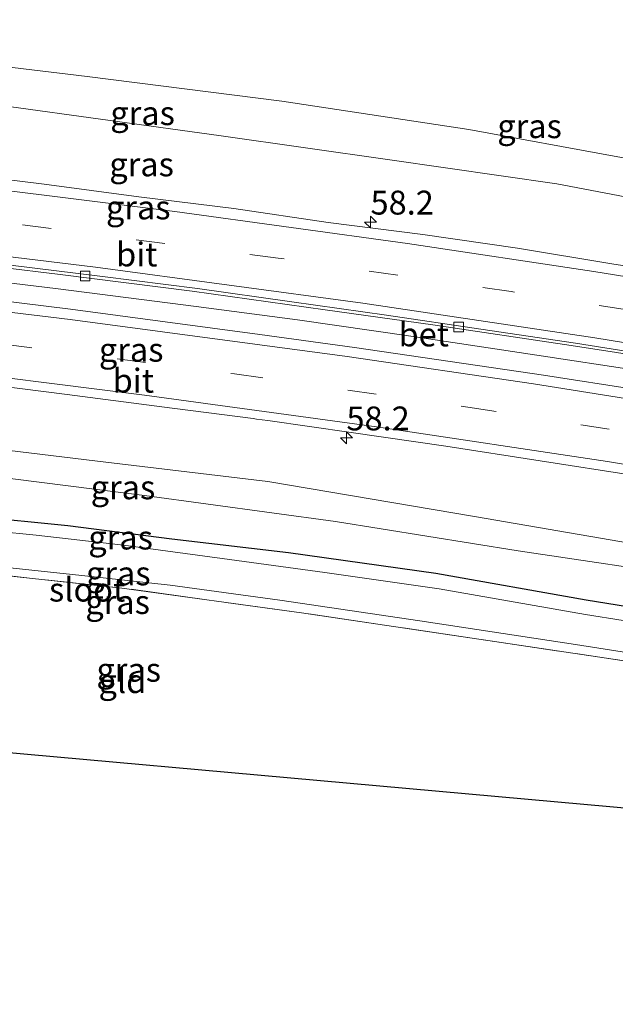
# Model space of a CAD drawing. Units: metres. Extents: x 180000 to 190000, y 574998 to 576240.
# Drawn here: x 189834 to 189896, y 575785 to 575888 of the extents above; entities that cross this region are included whole.
import ezdxf
from ezdxf.enums import TextEntityAlignment as Align

# ---------------------------------------------------------------- set-up
doc = ezdxf.new("R2010")
doc.units = ezdxf.units.M
doc.linetypes.add('IE-TERREINAFSCHEIDING', pattern=[10, 8, -2])
doc.linetypes.add('VW-3-9_STREEP', pattern=[12, 3, -9])
doc.layers.get('0').update_dxf_attribs({"lineweight": 25})
for name, color, linetype, lineweight in [('B-ME-AM-KILOMETR-S-B1', 7, 'Continuous', 18), ('B-ME-BV-GELEIDECONSTRUCTIE-GELEIDERAIL-L-B1', 213, 'BV-GELEIDERAIL', 18), ('B-ME-GW-INSTEEKWATERGANG-L-B1', 10, 'Continuous', 25), ('B-ME-GW-KRUINLIJN-L-B1', 93, 'Continuous', 18), ('B-ME-GW-TEENLIJN-L-B1', 93, 'Continuous', 18), ('B-ME-IE-GRASLAND-GV-B6', 93, 'Continuous', 18), ('B-ME-IE-GRONDWERKLIJN-GROND_INGERICHT-GV-B6', 253, 'Continuous', 18), ('B-ME-IE-TERREINAFSCHEIDING-RASTERHEKWERK-L-B1', 8, 'IE-TERREINAFSCHEIDING', 18), ('B-ME-KG-KADASTRAAL-OPNAMEDTMGRENS-L-B1', 10, 'Continuous', 25), ('B-ME-OG-WATER-GV-B6', 153, 'Continuous', 18), ('B-ME-VH-VERH_SOORT-BETON-OVERIG-GV-B6', 8, 'IE-TERREINAFSCHEIDING-NATUURLIJK-HOUTWAL', 18), ('B-ME-VH-VERH_SOORT-BITUMEN-GV-B6', 8, 'IE-TERREINAFSCHEIDING-NATUURLIJK-HOUTWAL', 18), ('B-ME-VV-KOLK-S-B1', 8, 'Continuous', 18), ('B-ME-VW-MARKERING-39STREEP-015-L-B1', 255, 'VW-3-9_STREEP', 18), ('B-ME-VW-MARKERING-STREEP-015-L-B1', 7, 'Continuous', 18)]:
    doc.layers.add(name, color=color, linetype=linetype, lineweight=lineweight)
doc.styles.add('NLCS-ISO', font='NLCS-ISO.TTF')
doc.linetypes.add('BV-GELEIDERAIL', pattern='A,10,-3,[108,NLCS.SHX,S=1,R=0,X=0,Y=0],-3', length=16)
doc.linetypes.add('IE-TERREINAFSCHEIDING-NATUURLIJK-HOUTWAL', pattern='A,7,-1.5,[67,NLCS.SHX,S=0.75,R=45,X=0,Y=0],-1.5,7,-1.5,[70,NLCS.SHX,S=0.75,R=0,X=0,Y=0],-1.5', length=20)

# ---------------------------------------------------------------- blocks, each defined once
blk = doc.blocks.new('hecto')
for p, q in [((0, 0.625), (-0.625, 0)), ((0, -0.625), (0, 0.625)), ((-0.625, 0), (0.625, 0)), ((0.625, 0), (0, -0.625))]:
    blk.add_line(p, q)
blk = doc.blocks.new('kolk')
blk.add_lwpolyline([(-0.5, -0.5), (0.5, -0.5), (0.5, 0.5), (-0.5, 0.5)], close=True)

msp = doc.modelspace()

# ---------------------------------------------------------------- linework, layer by layer
at = {"layer": 'B-ME-BV-GELEIDECONSTRUCTIE-GELEIDERAIL-L-B1'}
msp.add_polyline3d([(190000, 575832.4558, 1.7163), (189995.368, 575833.436, 1.703), (189986.224, 575835.291, 1.712), (189975.81, 575837.396, 1.707), (189964.029, 575839.725, 1.712), (189954.884, 575841.466, 1.682), (189943.078, 575843.575, 1.682), (189931.248, 575845.725, 1.66), (189920.702, 575847.527, 1.669), (189910.188, 575849.288, 1.664), (189898.396, 575851.174, 1.66), (189887.814, 575852.786, 1.656), (189874.623, 575854.775, 1.677), (189862.751, 575856.493, 1.617), (189852.168, 575857.864, 1.625), (189837.714, 575859.724, 1.677), (189824.44, 575861.327, 1.69)], dxfattribs=at)
msp.add_polyline3d([(190000, 575832.4558, 1.7163), (189995.368, 575833.436, 1.703), (189986.224, 575835.291, 1.712), (189975.81, 575837.396, 1.707), (189964.029, 575839.725, 1.712), (189954.884, 575841.466, 1.682), (189943.078, 575843.575, 1.682), (189931.248, 575845.725, 1.66), (189920.702, 575847.527, 1.669), (189910.188, 575849.288, 1.664), (189898.396, 575851.174, 1.66), (189887.814, 575852.786, 1.656), (189874.623, 575854.775, 1.677), (189862.751, 575856.493, 1.617), (189852.168, 575857.864, 1.625), (189837.714, 575859.724, 1.677), (189824.44, 575861.327, 1.69)], dxfattribs=at)
at = {"layer": 'B-ME-GW-INSTEEKWATERGANG-L-B1'}
msp.add_polyline3d([(190000, 575807.6434, -0.5436), (189989.765, 575809.678, -0.659), (189971.536, 575813.156, -0.694), (189958.471, 575815.694, -0.685), (189945.37, 575818.263, -0.642), (189933.055, 575820.463, -0.504), (189919.667, 575822.892, -0.629), (189906.379, 575824.979, -0.767), (189893.003, 575827.139, -0.776), (189877.236, 575829.922, -0.733), (189861.809, 575832.087, -0.819), (189849.603, 575833.511, -0.897), (189838.71, 575834.927, -0.879), (189828.859, 575835.913, -0.806)], dxfattribs=at)
msp.add_polyline3d([(190000, 575807.6434, -0.5436), (189989.765, 575809.678, -0.659), (189971.536, 575813.156, -0.694), (189958.471, 575815.694, -0.685), (189945.37, 575818.263, -0.642), (189933.055, 575820.463, -0.504), (189919.667, 575822.892, -0.629), (189906.379, 575824.979, -0.767), (189893.003, 575827.139, -0.776), (189877.236, 575829.922, -0.733), (189861.809, 575832.087, -0.819), (189849.603, 575833.511, -0.897), (189838.71, 575834.927, -0.879), (189828.859, 575835.913, -0.806)], dxfattribs=at)
at = {"layer": 'B-ME-GW-KRUINLIJN-L-B1'}
for points in [[(189831.479, 575878.938, 0.737), (189854.782, 575875.721, 0.797), (189872.43, 575873.223, 0.802), (189889.914, 575870.711, 0.793), (189903.667, 575868.11, 0.836), (189919.429, 575865.064, 0.871), (189931.113, 575862.879, 0.892), (189939.809, 575861.906, 0.823), (189946.069, 575861.269, 0.853), (189951.361, 575860.764, 0.849), (189957.362, 575860.076, 0.849), (189964.326, 575858.803, 0.897), (189974.462, 575856.949, 0.901), (189985.772, 575854.762, 0.935), (189992.78, 575852.949, 0.991), (190000, 575850.9184, 0.991)], [(189831.479, 575878.938, 0.737), (189854.782, 575875.721, 0.797), (189872.43, 575873.223, 0.802), (189889.914, 575870.711, 0.793), (189903.667, 575868.11, 0.836), (189919.429, 575865.064, 0.871), (189931.113, 575862.879, 0.892), (189939.809, 575861.906, 0.823), (189946.069, 575861.269, 0.853), (189951.361, 575860.764, 0.849), (189957.362, 575860.076, 0.849), (189964.326, 575858.803, 0.897), (189974.462, 575856.949, 0.901), (189985.772, 575854.762, 0.935), (189992.78, 575852.949, 0.991), (190000, 575850.9184, 0.991)], [(190000, 575814.0609, 0.5086), (189982.824, 575817.623, 0.426), (189960.391, 575822.235, 0.482), (189940.013, 575825.667, 0.349), (189918.927, 575829.396, 0.457), (189897.754, 575833.059, 0.396), (189881.284, 575835.908, 0.366), (189859.642, 575839.577, 0.301), (189841.804, 575841.704, 0.323), (189821.927, 575844.101, 0.271), (189805.558, 575845.883, 0.319), (189793.911, 575847.262, 0.362), (189781.461, 575848.271, 0.301), (189763.113, 575850.091, 0.31), (189749.921, 575851.279, 0.362), (189734.743, 575852.851, 0.306), (189720.359, 575854.227, 0.336), (189702.787, 575855.744, 0.293), (189688.973, 575856.836, 0.249)], [(190000, 575814.0609, 0.5086), (189982.824, 575817.623, 0.426), (189960.391, 575822.235, 0.482), (189940.013, 575825.667, 0.349), (189918.927, 575829.396, 0.457), (189897.754, 575833.059, 0.396), (189881.284, 575835.908, 0.366), (189859.642, 575839.577, 0.301), (189841.804, 575841.704, 0.323), (189821.927, 575844.101, 0.271), (189805.558, 575845.883, 0.319), (189793.911, 575847.262, 0.362), (189781.461, 575848.271, 0.301), (189763.113, 575850.091, 0.31), (189749.921, 575851.279, 0.362), (189734.743, 575852.851, 0.306), (189720.359, 575854.227, 0.336), (189702.787, 575855.744, 0.293), (189688.973, 575856.836, 0.249)]]:
    msp.add_polyline3d(points, dxfattribs=at)
at = {"layer": 'B-ME-GW-TEENLIJN-L-B1'}
for points in [[(189896.308, 575873.529, -0.245), (189880.713, 575876.396, -0.25), (189861.122, 575879.373, -0.254), (189840.729, 575881.957, -0.254), (189815.513, 575884.977, -0.25), (189795.801, 575887.058, -0.31), (189785.199, 575887.674, -0.345), (189774.127, 575887.892, -0.427)], [(190000, 575810.5573, -0.428), (189996.995, 575811.186, -0.409), (189977.339, 575815.397, -0.526), (189959.494, 575818.961, -0.595), (189941.687, 575822.3, -0.418), (189922.92, 575826.079, -0.405), (189905.091, 575829.432, -0.353), (189885.886, 575832.303, -0.427), (189866.74, 575835.37, -0.612), (189846.741, 575838.088, -0.69), (189827.692, 575840.489, -0.767), (189809.303, 575842.129, -0.724), (189793.468, 575843.394, -0.767), (189780.875, 575844.56, -0.772), (189767.596, 575845.984, -0.746), (189749.442, 575847.236, -0.901), (189729.33, 575849.215, -0.849), (189709.286, 575850.821, -0.75), (189694.361, 575851.991, -0.72), (189688.475, 575852.258, -0.556)], [(190000, 575810.5573, -0.428), (189996.995, 575811.186, -0.409), (189977.339, 575815.397, -0.526), (189959.494, 575818.961, -0.595), (189941.687, 575822.3, -0.418), (189922.92, 575826.079, -0.405), (189905.091, 575829.432, -0.353), (189885.886, 575832.303, -0.427), (189866.74, 575835.37, -0.612), (189846.741, 575838.088, -0.69), (189827.692, 575840.489, -0.767), (189809.303, 575842.129, -0.724), (189793.468, 575843.394, -0.767), (189780.875, 575844.56, -0.772), (189767.596, 575845.984, -0.746), (189749.442, 575847.236, -0.901), (189729.33, 575849.215, -0.849), (189709.286, 575850.821, -0.75), (189694.361, 575851.991, -0.72), (189688.475, 575852.258, -0.556)]]:
    msp.add_polyline3d(points, dxfattribs=at)
at = {"layer": 'B-ME-IE-GRASLAND-GV-B6'}
for points in [[(189815.513, 575884.977, -0.25), (189840.729, 575881.957, -0.254), (189861.122, 575879.373, -0.254), (189880.713, 575876.396, -0.25), (189896.308, 575873.529, -0.245), (189934.4489, 575867.0685, -0.2178), (189957.7915, 575862.7601, 0.1166), (189981.5216, 575859.8372, -0.2895), (189987.4273, 575858.4158, 0.0486), (190000, 575855.9391, -0.1504)], [(190000, 575858.0364, -0.22), (190000, 575855.9391, -0.1504), (189987.4273, 575858.4158, 0.0486), (189981.5216, 575859.8372, -0.2895), (189957.7915, 575862.7601, 0.1166), (189934.4489, 575867.0685, -0.2178), (189896.308, 575873.529, -0.245), (189880.713, 575876.396, -0.25), (189861.122, 575879.373, -0.254), (189840.729, 575881.957, -0.254), (189815.513, 575884.977, -0.25)], [(189815.513, 575884.977, -0.25), (189840.729, 575881.957, -0.254), (189861.122, 575879.373, -0.254), (189880.713, 575876.396, -0.25), (189896.308, 575873.529, -0.245), (189934.4489, 575867.0685, -0.2178), (189957.7915, 575862.7601, 0.1166), (189981.5216, 575859.8372, -0.2895), (189987.4273, 575858.4158, 0.0486), (190000, 575855.9391, -0.1504)], [(190000, 575858.0364, -0.22), (190000, 575855.9391, -0.1504), (189987.4273, 575858.4158, 0.0486), (189981.5216, 575859.8372, -0.2895), (189957.7915, 575862.7601, 0.1166), (189934.4489, 575867.0685, -0.2178), (189896.308, 575873.529, -0.245), (189880.713, 575876.396, -0.25), (189861.122, 575879.373, -0.254), (189840.729, 575881.957, -0.254), (189815.513, 575884.977, -0.25)], [(190000, 575855.9391, -0.1504), (190000, 575850.9184, 0.991), (189992.78, 575852.949, 0.991), (189985.772, 575854.762, 0.935), (189974.462, 575856.949, 0.901), (189964.326, 575858.803, 0.897), (189957.362, 575860.076, 0.849), (189951.361, 575860.764, 0.849), (189946.069, 575861.269, 0.853), (189939.809, 575861.906, 0.823), (189931.113, 575862.879, 0.892), (189919.429, 575865.064, 0.871), (189903.667, 575868.11, 0.836), (189889.914, 575870.711, 0.793), (189872.43, 575873.223, 0.802), (189854.782, 575875.721, 0.797), (189831.479, 575878.938, 0.737)], [(189831.479, 575878.938, 0.737), (189854.782, 575875.721, 0.797), (189872.43, 575873.223, 0.802), (189889.914, 575870.711, 0.793), (189903.667, 575868.11, 0.836), (189919.429, 575865.064, 0.871), (189931.113, 575862.879, 0.892), (189939.809, 575861.906, 0.823), (189946.069, 575861.269, 0.853), (189951.361, 575860.764, 0.849), (189957.362, 575860.076, 0.849), (189964.326, 575858.803, 0.897), (189974.462, 575856.949, 0.901), (189985.772, 575854.762, 0.935), (189992.78, 575852.949, 0.991), (190000, 575850.9184, 0.991)], [(190000, 575855.9391, -0.1504), (190000, 575850.9184, 0.991), (189992.78, 575852.949, 0.991), (189985.772, 575854.762, 0.935), (189974.462, 575856.949, 0.901), (189964.326, 575858.803, 0.897), (189957.362, 575860.076, 0.849), (189951.361, 575860.764, 0.849), (189946.069, 575861.269, 0.853), (189939.809, 575861.906, 0.823), (189931.113, 575862.879, 0.892), (189919.429, 575865.064, 0.871), (189903.667, 575868.11, 0.836), (189889.914, 575870.711, 0.793), (189872.43, 575873.223, 0.802), (189854.782, 575875.721, 0.797), (189831.479, 575878.938, 0.737)], [(189831.479, 575878.938, 0.737), (189854.782, 575875.721, 0.797), (189872.43, 575873.223, 0.802), (189889.914, 575870.711, 0.793), (189903.667, 575868.11, 0.836), (189919.429, 575865.064, 0.871), (189931.113, 575862.879, 0.892), (189939.809, 575861.906, 0.823), (189946.069, 575861.269, 0.853), (189951.361, 575860.764, 0.849), (189957.362, 575860.076, 0.849), (189964.326, 575858.803, 0.897), (189974.462, 575856.949, 0.901), (189985.772, 575854.762, 0.935), (189992.78, 575852.949, 0.991), (190000, 575850.9184, 0.991)], [(190000, 575850.9184, 0.991), (190000, 575843.7099, 1.197), (189980.451, 575851.161, 1.039), (189952.472, 575856.588, 1.043), (189933.5915, 575856.1009, 1.2368), (189925.2754, 575857.5043, 1.2188), (189915.4234, 575859.2191, 1.2195), (189905.5486, 575860.8015, 1.2376), (189895.6674, 575862.3382, 1.2245), (189885.8012, 575863.9823, 1.2043), (189875.9042, 575865.4119, 1.2158), (189865.9825, 575866.668, 1.1683), (189856.0891, 575868.1355, 1.189), (189846.1636, 575869.3563, 1.159), (189836.2499, 575870.6669, 1.1576), (189826.3259, 575871.9015, 1.1384)], [(190000, 575850.9184, 0.991), (190000, 575843.7099, 1.197), (189980.451, 575851.161, 1.039), (189952.472, 575856.588, 1.043), (189933.5915, 575856.1009, 1.2368), (189925.2754, 575857.5043, 1.2188), (189915.4234, 575859.2191, 1.2195), (189905.5486, 575860.8015, 1.2376), (189895.6674, 575862.3382, 1.2245), (189885.8012, 575863.9823, 1.2043), (189875.9042, 575865.4119, 1.2158), (189865.9825, 575866.668, 1.1683), (189856.0891, 575868.1355, 1.189), (189846.1636, 575869.3563, 1.159), (189836.2499, 575870.6669, 1.1576), (189826.3259, 575871.9015, 1.1384)], [(189825.247, 575862.761, 0.902), (189837.902, 575861.221, 0.906), (189851.727, 575859.493, 0.893), (189865.654, 575857.537, 0.906), (189876.92, 575855.958, 0.898), (189891.427, 575853.784, 0.91), (189905.649, 575851.59, 0.928), (189919.462, 575849.31, 0.928), (189933.658, 575846.838, 0.954), (189946.187, 575844.579, 0.988), (189957.999, 575842.406, 0.962), (189966.288, 575840.835, 0.962), (189975.614, 575838.978, 0.971), (189984.717, 575837.166, 0.954), (189994.032, 575835.313, 0.967), (190000, 575834.0323, 0.9613)], [(189825.247, 575862.761, 0.902), (189837.902, 575861.221, 0.906), (189851.727, 575859.493, 0.893), (189865.654, 575857.537, 0.906), (189876.92, 575855.958, 0.898), (189891.427, 575853.784, 0.91), (189905.649, 575851.59, 0.928), (189919.462, 575849.31, 0.928), (189933.658, 575846.838, 0.954), (189946.187, 575844.579, 0.988), (189957.999, 575842.406, 0.962), (189966.288, 575840.835, 0.962), (189975.614, 575838.978, 0.971), (189984.717, 575837.166, 0.954), (189994.032, 575835.313, 0.967), (190000, 575834.0323, 0.9613)], [(190000, 575834.0323, 0.9613), (190000, 575830.437, 1.1321), (189996.7661, 575831.1307, 1.1339), (189977.1688, 575835.1214, 1.1332), (189967.3489, 575837.0154, 1.1391), (189957.5228, 575838.9171, 1.1212), (189947.6875, 575840.7408, 1.1212), (189937.8383, 575842.4946, 1.1183), (189918.1359, 575845.9328, 1.1004), (189908.2656, 575847.5827, 1.1153), (189898.3901, 575849.1563, 1.1083), (189888.509, 575850.6941, 1.1251), (189868.7139, 575853.5907, 1.1191), (189858.8009, 575854.9508, 1.1191), (189838.9747, 575857.6069, 1.1374), (189819.1216, 575860.0322, 1.1341)], [(190000, 575834.0323, 0.9613), (190000, 575830.437, 1.1321), (189996.7661, 575831.1307, 1.1339), (189977.1688, 575835.1214, 1.1332), (189967.3489, 575837.0154, 1.1391), (189957.5228, 575838.9171, 1.1212), (189947.6875, 575840.7408, 1.1212), (189937.8383, 575842.4946, 1.1183), (189918.1359, 575845.9328, 1.1004), (189908.2656, 575847.5827, 1.1153), (189898.3901, 575849.1563, 1.1083), (189888.509, 575850.6941, 1.1251), (189868.7139, 575853.5907, 1.1191), (189858.8009, 575854.9508, 1.1191), (189838.9747, 575857.6069, 1.1374), (189819.1216, 575860.0322, 1.1341)], [(189828.7105, 575849.9114, 0.872), (189838.6333, 575848.6652, 0.8844), (189848.5549, 575847.3778, 0.8549), (189858.1054, 575846.145, 0.8599), (189858.4821, 575846.0964, 0.8601), (189859.6721, 575845.9286, 0.863), (189868.3841, 575844.7004, 0.8842), (189878.2814, 575843.2706, 0.8699), (189898.0529, 575840.2031, 0.8669), (189907.9281, 575838.6301, 0.8519), (189917.7905, 575836.9771, 0.8381), (189927.666, 575835.3449, 0.8451), (189937.503, 575833.5471, 0.8315), (189947.3489, 575831.806, 0.8528), (189967.0002, 575828.0852, 0.8738), (189974.0463, 575826.7233, 0.8774), (189999.603, 575817.728, 0.685), (190000, 575817.6443, 0.685)], [(189828.7105, 575849.9114, 0.872), (189838.6333, 575848.6652, 0.8844), (189848.5549, 575847.3778, 0.8549), (189858.1054, 575846.145, 0.8599), (189858.4821, 575846.0964, 0.8601), (189859.6721, 575845.9286, 0.863), (189868.3841, 575844.7004, 0.8842), (189878.2814, 575843.2706, 0.8699), (189898.0529, 575840.2031, 0.8669), (189907.9281, 575838.6301, 0.8519), (189917.7905, 575836.9771, 0.8381), (189927.666, 575835.3449, 0.8451), (189937.503, 575833.5471, 0.8315), (189947.3489, 575831.806, 0.8528), (189967.0002, 575828.0852, 0.8738), (189974.0463, 575826.7233, 0.8774), (189999.603, 575817.728, 0.685), (190000, 575817.6443, 0.685)], [(190000, 575817.6443, 0.685), (190000, 575814.0609, 0.5086), (189982.824, 575817.623, 0.426), (189960.391, 575822.235, 0.482), (189940.013, 575825.667, 0.349), (189918.927, 575829.396, 0.457), (189897.754, 575833.059, 0.396), (189881.284, 575835.908, 0.366), (189859.642, 575839.577, 0.301), (189841.804, 575841.704, 0.323), (189821.927, 575844.101, 0.271)], [(189821.927, 575844.101, 0.271), (189841.804, 575841.704, 0.323), (189859.642, 575839.577, 0.301), (189881.284, 575835.908, 0.366), (189897.754, 575833.059, 0.396), (189918.927, 575829.396, 0.457), (189940.013, 575825.667, 0.349), (189960.391, 575822.235, 0.482), (189982.824, 575817.623, 0.426), (190000, 575814.0609, 0.5086)], [(190000, 575817.6443, 0.685), (190000, 575814.0609, 0.5086), (189982.824, 575817.623, 0.426), (189960.391, 575822.235, 0.482), (189940.013, 575825.667, 0.349), (189918.927, 575829.396, 0.457), (189897.754, 575833.059, 0.396), (189881.284, 575835.908, 0.366), (189859.642, 575839.577, 0.301), (189841.804, 575841.704, 0.323), (189821.927, 575844.101, 0.271)], [(189821.927, 575844.101, 0.271), (189841.804, 575841.704, 0.323), (189859.642, 575839.577, 0.301), (189881.284, 575835.908, 0.366), (189897.754, 575833.059, 0.396), (189918.927, 575829.396, 0.457), (189940.013, 575825.667, 0.349), (189960.391, 575822.235, 0.482), (189982.824, 575817.623, 0.426), (190000, 575814.0609, 0.5086)], [(189827.692, 575840.489, -0.767), (189846.741, 575838.088, -0.69), (189866.74, 575835.37, -0.612), (189885.886, 575832.303, -0.427), (189905.091, 575829.432, -0.353), (189922.92, 575826.079, -0.405), (189941.687, 575822.3, -0.418), (189959.494, 575818.961, -0.595), (189977.339, 575815.397, -0.526), (189996.995, 575811.186, -0.409), (190000, 575810.5573, -0.428)], [(190000, 575814.0609, 0.5086), (190000, 575810.5573, -0.428), (189996.995, 575811.186, -0.409), (189977.339, 575815.397, -0.526), (189959.494, 575818.961, -0.595), (189941.687, 575822.3, -0.418), (189922.92, 575826.079, -0.405), (189905.091, 575829.432, -0.353), (189885.886, 575832.303, -0.427), (189866.74, 575835.37, -0.612), (189846.741, 575838.088, -0.69), (189827.692, 575840.489, -0.767)], [(189827.692, 575840.489, -0.767), (189846.741, 575838.088, -0.69), (189866.74, 575835.37, -0.612), (189885.886, 575832.303, -0.427), (189905.091, 575829.432, -0.353), (189922.92, 575826.079, -0.405), (189941.687, 575822.3, -0.418), (189959.494, 575818.961, -0.595), (189977.339, 575815.397, -0.526), (189996.995, 575811.186, -0.409), (190000, 575810.5573, -0.428)], [(190000, 575814.0609, 0.5086), (190000, 575810.5573, -0.428), (189996.995, 575811.186, -0.409), (189977.339, 575815.397, -0.526), (189959.494, 575818.961, -0.595), (189941.687, 575822.3, -0.418), (189922.92, 575826.079, -0.405), (189905.091, 575829.432, -0.353), (189885.886, 575832.303, -0.427), (189866.74, 575835.37, -0.612), (189846.741, 575838.088, -0.69), (189827.692, 575840.489, -0.767)], [(189828.859, 575835.913, -0.806), (189838.71, 575834.927, -0.879), (189849.603, 575833.511, -0.897), (189861.809, 575832.087, -0.819), (189877.236, 575829.922, -0.733), (189893.003, 575827.139, -0.776), (189906.379, 575824.979, -0.767), (189919.667, 575822.892, -0.629), (189933.055, 575820.463, -0.504), (189945.37, 575818.263, -0.642), (189958.471, 575815.694, -0.685), (189971.536, 575813.156, -0.694), (189989.765, 575809.678, -0.659), (190000, 575807.6434, -0.5436)], [(190000, 575810.5573, -0.428), (190000, 575807.6434, -0.5436), (189989.765, 575809.678, -0.659), (189971.536, 575813.156, -0.694), (189958.471, 575815.694, -0.685), (189945.37, 575818.263, -0.642), (189933.055, 575820.463, -0.504), (189919.667, 575822.892, -0.629), (189906.379, 575824.979, -0.767), (189893.003, 575827.139, -0.776), (189877.236, 575829.922, -0.733), (189861.809, 575832.087, -0.819), (189849.603, 575833.511, -0.897), (189838.71, 575834.927, -0.879), (189828.859, 575835.913, -0.806)], [(189828.859, 575835.913, -0.806), (189838.71, 575834.927, -0.879), (189849.603, 575833.511, -0.897), (189861.809, 575832.087, -0.819), (189877.236, 575829.922, -0.733), (189893.003, 575827.139, -0.776), (189906.379, 575824.979, -0.767), (189919.667, 575822.892, -0.629), (189933.055, 575820.463, -0.504), (189945.37, 575818.263, -0.642), (189958.471, 575815.694, -0.685), (189971.536, 575813.156, -0.694), (189989.765, 575809.678, -0.659), (190000, 575807.6434, -0.5436)], [(190000, 575810.5573, -0.428), (190000, 575807.6434, -0.5436), (189989.765, 575809.678, -0.659), (189971.536, 575813.156, -0.694), (189958.471, 575815.694, -0.685), (189945.37, 575818.263, -0.642), (189933.055, 575820.463, -0.504), (189919.667, 575822.892, -0.629), (189906.379, 575824.979, -0.767), (189893.003, 575827.139, -0.776), (189877.236, 575829.922, -0.733), (189861.809, 575832.087, -0.819), (189849.603, 575833.511, -0.897), (189838.71, 575834.927, -0.879), (189828.859, 575835.913, -0.806)], [(190000, 575807.6434, -0.5436), (190000, 575806.0391, -1.35), (189986.371, 575808.873, -1.35), (189967.744, 575812.832, -1.35), (189955.268, 575814.917, -1.35), (189942.109, 575817.278, -1.35), (189927.64, 575819.799, -1.35), (189915.154, 575822.13, -1.35), (189904.738, 575823.76, -1.35), (189892.914, 575825.647, -1.35), (189877.597, 575828.319, -1.35), (189865.612, 575830.023, -1.35), (189854.881, 575831.499, -1.35), (189844.55, 575832.882, -1.35), (189835.388, 575833.951, -1.35), (189822.687, 575835.184, -1.35)], [(190000, 575807.6434, -0.5436), (190000, 575806.0391, -1.35), (189986.371, 575808.873, -1.35), (189967.744, 575812.832, -1.35), (189955.268, 575814.917, -1.35), (189942.109, 575817.278, -1.35), (189927.64, 575819.799, -1.35), (189915.154, 575822.13, -1.35), (189904.738, 575823.76, -1.35), (189892.914, 575825.647, -1.35), (189877.597, 575828.319, -1.35), (189865.612, 575830.023, -1.35), (189854.881, 575831.499, -1.35), (189844.55, 575832.882, -1.35), (189835.388, 575833.951, -1.35), (189822.687, 575835.184, -1.35)], [(189938.958, 575801.597, -1.004), (189935.749, 575813.927, -1.026), (189916.135, 575817.605, -0.879), (189900.036, 575820.329, -0.94), (189881.75, 575823.054, -0.858), (189863.165, 575825.814, -0.867), (189844.376, 575828.41, -0.914), (189822.733, 575830.752, -0.923)], [(189828.681, 575830.941, -1.406), (189840.186, 575829.72, -1.406), (189849.439, 575828.707, -1.406), (189860.901, 575827.155, -1.406), (189875.584, 575824.978, -1.406), (189891.862, 575822.509, -1.406), (189909.234, 575819.764, -1.406), (189926.391, 575816.765, -1.406), (189934.558, 575815.018, -1.406), (189934.985, 575814.844, -1.406), (189935.61, 575814.419, -1.406), (189936.174, 575813.683, -1.406), (189936.83, 575812.248, -1.406), (189937.637, 575809.464, -1.406), (189938.958, 575801.597, -1.004)]]:
    msp.add_polyline3d(points, dxfattribs=at)
at = {"layer": 'B-ME-IE-GRONDWERKLIJN-GROND_INGERICHT-GV-B6'}
msp.add_polyline3d([(189938.958, 575801.597, -1.004), (189757.188, 575817.919, -0.927), (189751.985, 575837.111, -0.953), (189767.277, 575835.753, -0.948), (189785.439, 575834.047, -0.888), (189804.533, 575832.296, -0.875), (189822.733, 575830.752, -0.923), (189844.376, 575828.41, -0.914), (189863.165, 575825.814, -0.867), (189881.75, 575823.054, -0.858), (189900.036, 575820.329, -0.94), (189916.135, 575817.605, -0.879), (189935.749, 575813.927, -1.026), (189938.958, 575801.597, -1.004)], dxfattribs=at)
at = {"layer": 'B-ME-IE-TERREINAFSCHEIDING-RASTERHEKWERK-L-B1'}
msp.add_polyline3d([(189938.958, 575801.597, -1.004), (189935.749, 575813.927, -1.026), (189916.135, 575817.605, -0.879), (189900.036, 575820.329, -0.94), (189881.75, 575823.054, -0.858), (189863.165, 575825.814, -0.867), (189844.376, 575828.41, -0.914), (189822.733, 575830.752, -0.923), (189804.533, 575832.296, -0.875), (189785.439, 575834.047, -0.888), (189767.277, 575835.753, -0.948), (189751.985, 575837.111, -0.953), (189757.188, 575817.919, -0.927)], dxfattribs=at)
at = {"layer": 'B-ME-KG-KADASTRAAL-OPNAMEDTMGRENS-L-B1'}
msp.add_polyline3d([(190000, 575784.8456, -0.7815), (189947.999, 575794.209, -0.823), (189943.952, 575805.607, -1.406), (189937.637, 575809.464, -1.406), (189938.958, 575801.597, -1.004), (189757.188, 575817.919, -0.927), (189754.608, 575824.306, -1.388), (189750.738, 575830.815, -1.384), (189753.133, 575818.978, -1.012), (189699.959, 575817.647, -1.086), (189693.895, 575836.862, -1.384), (189691.819, 575838.217, -1.384), (189691.563, 575836.257, -0.966), (189686.7384, 575836.2966, -0.8769), (189596.043, 575837.041, -0.893)], dxfattribs=at)
msp.add_polyline3d([(190000, 575784.8456, -0.7815), (189947.999, 575794.209, -0.823), (189943.952, 575805.607, -1.406), (189937.637, 575809.464, -1.406), (189938.958, 575801.597, -1.004), (189757.188, 575817.919, -0.927), (189754.608, 575824.306, -1.388), (189750.738, 575830.815, -1.384), (189753.133, 575818.978, -1.012), (189699.959, 575817.647, -1.086), (189693.895, 575836.862, -1.384), (189691.819, 575838.217, -1.384), (189691.563, 575836.257, -0.966), (189686.7384, 575836.2966, -0.8769), (189596.043, 575837.041, -0.893)], dxfattribs=at)
at = {"layer": 'B-ME-OG-WATER-GV-B6'}
for points in [[(189822.687, 575835.184, -1.35), (189835.388, 575833.951, -1.35), (189844.55, 575832.882, -1.35), (189854.881, 575831.499, -1.35), (189865.612, 575830.023, -1.35), (189877.597, 575828.319, -1.35), (189892.914, 575825.647, -1.35), (189904.738, 575823.76, -1.35), (189915.154, 575822.13, -1.35), (189927.64, 575819.799, -1.35), (189942.109, 575817.278, -1.35), (189955.268, 575814.917, -1.35), (189967.744, 575812.832, -1.35), (189986.371, 575808.873, -1.35), (190000, 575806.0391, -1.35)], [(189822.687, 575835.184, -1.35), (189835.388, 575833.951, -1.35), (189844.55, 575832.882, -1.35), (189854.881, 575831.499, -1.35), (189865.612, 575830.023, -1.35), (189877.597, 575828.319, -1.35), (189892.914, 575825.647, -1.35), (189904.738, 575823.76, -1.35), (189915.154, 575822.13, -1.35), (189927.64, 575819.799, -1.35), (189942.109, 575817.278, -1.35), (189955.268, 575814.917, -1.35), (189967.744, 575812.832, -1.35), (189986.371, 575808.873, -1.35), (190000, 575806.0391, -1.35)], [(189909.234, 575819.764, -1.406), (189891.862, 575822.509, -1.406), (189875.584, 575824.978, -1.406), (189860.901, 575827.155, -1.406), (189849.439, 575828.707, -1.406), (189840.186, 575829.72, -1.406), (189828.681, 575830.941, -1.406)], [(189909.234, 575819.764, -1.406), (189891.862, 575822.509, -1.406), (189875.584, 575824.978, -1.406), (189860.901, 575827.155, -1.406), (189849.439, 575828.707, -1.406), (189840.186, 575829.72, -1.406), (189828.681, 575830.941, -1.406)]]:
    msp.add_polyline3d(points, dxfattribs=at)
at = {"layer": 'B-ME-VH-VERH_SOORT-BETON-OVERIG-GV-B6'}
for points in [[(190000, 575834.3737, 1.1032), (190000, 575834.0323, 0.9613), (189994.032, 575835.313, 0.967), (189984.717, 575837.166, 0.954), (189975.614, 575838.978, 0.971), (189966.288, 575840.835, 0.962), (189957.999, 575842.406, 0.962), (189946.187, 575844.579, 0.988), (189933.658, 575846.838, 0.954), (189919.462, 575849.31, 0.928), (189905.649, 575851.59, 0.928), (189891.427, 575853.784, 0.91), (189876.92, 575855.958, 0.898), (189865.654, 575857.537, 0.906), (189851.727, 575859.493, 0.893), (189837.902, 575861.221, 0.906), (189825.247, 575862.761, 0.902)], [(190000, 575834.3737, 1.1032), (190000, 575834.0323, 0.9613), (189994.032, 575835.313, 0.967), (189984.717, 575837.166, 0.954), (189975.614, 575838.978, 0.971), (189966.288, 575840.835, 0.962), (189957.999, 575842.406, 0.962), (189946.187, 575844.579, 0.988), (189933.658, 575846.838, 0.954), (189919.462, 575849.31, 0.928), (189905.649, 575851.59, 0.928), (189891.427, 575853.784, 0.91), (189876.92, 575855.958, 0.898), (189865.654, 575857.537, 0.906), (189851.727, 575859.493, 0.893), (189837.902, 575861.221, 0.906), (189825.247, 575862.761, 0.902)], [(189832.422, 575862.222, 1.095), (189842.355, 575861.011, 1.09), (189852.28, 575859.776, 1.077), (189862.182, 575858.377, 1.0805), (189872.0842, 575856.978, 1.084), (189881.9755, 575855.505, 1.0815), (189891.8768, 575854.0305, 1.079), (189901.746, 575852.4725, 1.083), (189911.625, 575850.913, 1.087), (189921.4865, 575849.2545, 1.1045), (189931.348, 575847.596, 1.122), (189941.1875, 575845.7995, 1.1197), (189951.0257, 575844.0031, 1.1173), (189960.863, 575842.207, 1.115), (189970.679, 575840.291, 1.1205), (189980.495, 575838.375, 1.126), (189990.5387, 575836.3152, 1.1077), (190000, 575834.3737, 1.1032)], [(189832.422, 575862.222, 1.095), (189842.355, 575861.011, 1.09), (189852.28, 575859.776, 1.077), (189862.182, 575858.377, 1.0805), (189872.0842, 575856.978, 1.084), (189881.9755, 575855.505, 1.0815), (189891.8768, 575854.0305, 1.079), (189901.746, 575852.4725, 1.083), (189911.625, 575850.913, 1.087), (189921.4865, 575849.2545, 1.1045), (189931.348, 575847.596, 1.122), (189941.1875, 575845.7995, 1.1197), (189951.0257, 575844.0031, 1.1173), (189960.863, 575842.207, 1.115), (189970.679, 575840.291, 1.1205), (189980.495, 575838.375, 1.126), (189990.5387, 575836.3152, 1.1077), (190000, 575834.3737, 1.1032)]]:
    msp.add_polyline3d(points, dxfattribs=at)
at = {"layer": 'B-ME-VH-VERH_SOORT-BITUMEN-GV-B6'}
for points in [[(189826.3259, 575871.9015, 1.1384), (189836.2499, 575870.6669, 1.1576), (189846.1636, 575869.3563, 1.159), (189856.0891, 575868.1355, 1.189), (189865.9825, 575866.668, 1.1683), (189875.9042, 575865.4119, 1.2158), (189885.8012, 575863.9823, 1.2043), (189895.6674, 575862.3382, 1.2245), (189905.5486, 575860.8015, 1.2376), (189915.4234, 575859.2191, 1.2195), (189925.2754, 575857.5043, 1.2188), (189933.5915, 575856.1009, 1.2368), (189935.1362, 575855.8402, 1.2401), (189944.9904, 575854.1289, 1.2352), (189954.8646, 575852.5284, 1.226), (189964.6856, 575850.6441, 1.2408), (189974.5157, 575848.8092, 1.2342), (189984.3211, 575846.8439, 1.226), (189989.4339, 575845.8577, 1.2173), (189994.4132, 575844.4925, 1.2348), (190000, 575843.3192, 1.221)], [(189826.3259, 575871.9015, 1.1384), (189836.2499, 575870.6669, 1.1576), (189846.1636, 575869.3563, 1.159), (189856.0891, 575868.1355, 1.189), (189865.9825, 575866.668, 1.1683), (189875.9042, 575865.4119, 1.2158), (189885.8012, 575863.9823, 1.2043), (189895.6674, 575862.3382, 1.2245), (189905.5486, 575860.8015, 1.2376), (189915.4234, 575859.2191, 1.2195), (189925.2754, 575857.5043, 1.2188), (189933.5915, 575856.1009, 1.2368), (189935.1362, 575855.8402, 1.2401), (189944.9904, 575854.1289, 1.2352), (189954.8646, 575852.5284, 1.226), (189964.6856, 575850.6441, 1.2408), (189974.5157, 575848.8092, 1.2342), (189984.3211, 575846.8439, 1.226), (189989.4339, 575845.8577, 1.2173), (189994.4132, 575844.4925, 1.2348), (190000, 575843.3192, 1.221)], [(190000, 575843.3192, 1.221), (190000, 575834.3737, 1.1032), (189990.5387, 575836.3152, 1.1077), (189980.495, 575838.375, 1.126), (189970.679, 575840.291, 1.1205), (189960.863, 575842.207, 1.115), (189951.0257, 575844.0031, 1.1173), (189941.1875, 575845.7995, 1.1197), (189931.348, 575847.596, 1.122), (189921.4865, 575849.2545, 1.1045), (189911.625, 575850.913, 1.087), (189901.746, 575852.4725, 1.083), (189891.8768, 575854.0305, 1.079), (189881.9755, 575855.505, 1.0815), (189872.0842, 575856.978, 1.084), (189862.182, 575858.377, 1.0805), (189852.28, 575859.776, 1.077), (189842.355, 575861.011, 1.09), (189832.422, 575862.222, 1.095)], [(190000, 575843.3192, 1.221), (190000, 575834.3737, 1.1032), (189990.5387, 575836.3152, 1.1077), (189980.495, 575838.375, 1.126), (189970.679, 575840.291, 1.1205), (189960.863, 575842.207, 1.115), (189951.0257, 575844.0031, 1.1173), (189941.1875, 575845.7995, 1.1197), (189931.348, 575847.596, 1.122), (189921.4865, 575849.2545, 1.1045), (189911.625, 575850.913, 1.087), (189901.746, 575852.4725, 1.083), (189891.8768, 575854.0305, 1.079), (189881.9755, 575855.505, 1.0815), (189872.0842, 575856.978, 1.084), (189862.182, 575858.377, 1.0805), (189852.28, 575859.776, 1.077), (189842.355, 575861.011, 1.09), (189832.422, 575862.222, 1.095)], [(189819.1216, 575860.0322, 1.1341), (189838.9747, 575857.6069, 1.1374), (189858.8009, 575854.9508, 1.1191), (189868.7139, 575853.5907, 1.1191), (189888.509, 575850.6941, 1.1251), (189898.3901, 575849.1563, 1.1083), (189908.2656, 575847.5827, 1.1153), (189918.1359, 575845.9328, 1.1004), (189937.8383, 575842.4946, 1.1183), (189947.6875, 575840.7408, 1.1212), (189957.5228, 575838.9171, 1.1212), (189967.3489, 575837.0154, 1.1391), (189977.1688, 575835.1214, 1.1332), (189996.7661, 575831.1307, 1.1339), (190000, 575830.437, 1.1321)], [(189819.1216, 575860.0322, 1.1341), (189838.9747, 575857.6069, 1.1374), (189858.8009, 575854.9508, 1.1191), (189868.7139, 575853.5907, 1.1191), (189888.509, 575850.6941, 1.1251), (189898.3901, 575849.1563, 1.1083), (189908.2656, 575847.5827, 1.1153), (189918.1359, 575845.9328, 1.1004), (189937.8383, 575842.4946, 1.1183), (189947.6875, 575840.7408, 1.1212), (189957.5228, 575838.9171, 1.1212), (189967.3489, 575837.0154, 1.1391), (189977.1688, 575835.1214, 1.1332), (189996.7661, 575831.1307, 1.1339), (190000, 575830.437, 1.1321)], [(190000, 575830.437, 1.1321), (190000, 575821.3616, 0.8709), (189996.4137, 575822.1395, 0.8699), (189986.6216, 575824.1699, 0.8865), (189976.8243, 575826.1864, 0.8789), (189974.0463, 575826.7233, 0.8774), (189967.0002, 575828.0852, 0.8738), (189947.3489, 575831.806, 0.8528), (189937.503, 575833.5471, 0.8315), (189927.666, 575835.3449, 0.8451), (189917.7905, 575836.9771, 0.8381), (189907.9281, 575838.6301, 0.8519), (189898.0529, 575840.2031, 0.8669), (189878.2814, 575843.2706, 0.8699), (189868.3841, 575844.7004, 0.8842), (189859.6721, 575845.9286, 0.863), (189858.4821, 575846.0964, 0.8601), (189858.1054, 575846.145, 0.8599), (189848.5549, 575847.3778, 0.8549), (189838.6333, 575848.6652, 0.8844), (189828.7105, 575849.9114, 0.872)], [(190000, 575830.437, 1.1321), (190000, 575821.3616, 0.8709), (189996.4137, 575822.1395, 0.8699), (189986.6216, 575824.1699, 0.8865), (189976.8243, 575826.1864, 0.8789), (189974.0463, 575826.7233, 0.8774), (189967.0002, 575828.0852, 0.8738), (189947.3489, 575831.806, 0.8528), (189937.503, 575833.5471, 0.8315), (189927.666, 575835.3449, 0.8451), (189917.7905, 575836.9771, 0.8381), (189907.9281, 575838.6301, 0.8519), (189898.0529, 575840.2031, 0.8669), (189878.2814, 575843.2706, 0.8699), (189868.3841, 575844.7004, 0.8842), (189859.6721, 575845.9286, 0.863), (189858.4821, 575846.0964, 0.8601), (189858.1054, 575846.145, 0.8599), (189848.5549, 575847.3778, 0.8549), (189838.6333, 575848.6652, 0.8844), (189828.7105, 575849.9114, 0.872)]]:
    msp.add_polyline3d(points, dxfattribs=at)
at = {"layer": 'B-ME-VW-MARKERING-39STREEP-015-L-B1'}
for points in [[(190000, 575838.7199, 1.1977), (189986.3532, 575841.5847, 1.2158), (189962.0411, 575846.367, 1.2179), (189938.1645, 575850.7463, 1.2256), (189909.184, 575855.6674, 1.1943), (189885.1298, 575859.4302, 1.1816), (189860.7547, 575862.9451, 1.1457), (189831.5873, 575866.7171, 1.1533), (189797.3611, 575870.6743, 1.1007), (189763.3773, 575874.2174, 1.0165), (189729.1098, 575877.3867, 1.0137), (189691.5661, 575880.6705, 0.9939)], [(190000, 575838.7199, 1.1977), (189986.3532, 575841.5847, 1.2158), (189962.0411, 575846.367, 1.2179), (189938.1645, 575850.7463, 1.2256), (189909.184, 575855.6674, 1.1943), (189885.1298, 575859.4302, 1.1816), (189860.7547, 575862.9451, 1.1457), (189831.5873, 575866.7171, 1.1533), (189797.3611, 575870.6743, 1.1007), (189763.3773, 575874.2174, 1.0165), (189729.1098, 575877.3867, 1.0137), (189691.5661, 575880.6705, 0.9939)], [(189690.204, 575868.1532, 1.0671), (189729.7425, 575864.6916, 1.0786), (189773.5865, 575860.4644, 1.0757), (189807.813, 575856.7808, 1.0712), (189831.964, 575853.9324, 1.0711), (189856.1524, 575850.814, 1.0597), (189880.588, 575847.3514, 1.0646), (189904.6611, 575843.5961, 1.0549), (189929.153, 575839.4746, 1.0417), (189948.5473, 575836.0244, 1.0425), (189972.4574, 575831.4824, 1.0567), (189996.4155, 575826.6245, 1.0529), (190000, 575825.8504, 1.0527)], [(189690.204, 575868.1532, 1.0671), (189729.7425, 575864.6916, 1.0786), (189773.5865, 575860.4644, 1.0757), (189807.813, 575856.7808, 1.0712), (189831.964, 575853.9324, 1.0711), (189856.1524, 575850.814, 1.0597), (189880.588, 575847.3514, 1.0646), (189904.6611, 575843.5961, 1.0549), (189929.153, 575839.4746, 1.0417), (189948.5473, 575836.0244, 1.0425), (189972.4574, 575831.4824, 1.0567), (189996.4155, 575826.6245, 1.0529), (190000, 575825.8504, 1.0527)]]:
    msp.add_polyline3d(points, dxfattribs=at)
at = {"layer": 'B-ME-VW-MARKERING-STREEP-015-L-B1'}
for points in [[(189691.9364, 575884.0728, 0.9235), (189731.147, 575880.6415, 0.9446), (189754.904, 575878.4965, 0.933), (189792.4556, 575874.6288, 1.0835), (189820.5124, 575871.4772, 1.1648), (189849.9235, 575867.8207, 1.2117), (189874.2643, 575864.4626, 1.2439), (189893.8102, 575861.5394, 1.2612), (189920.1361, 575857.2959, 1.2574), (189946.894, 575852.6098, 1.2739), (189962.771, 575849.6779, 1.2796), (189985.7596, 575845.1456, 1.2801), (190000, 575842.168, 1.264)], [(189691.9364, 575884.0728, 0.9235), (189731.147, 575880.6415, 0.9446), (189754.904, 575878.4965, 0.933), (189792.4556, 575874.6288, 1.0835), (189820.5124, 575871.4772, 1.1648), (189849.9235, 575867.8207, 1.2117), (189874.2643, 575864.4626, 1.2439), (189893.8102, 575861.5394, 1.2612), (189920.1361, 575857.2959, 1.2574), (189946.894, 575852.6098, 1.2739), (189962.771, 575849.6779, 1.2796), (189985.7596, 575845.1456, 1.2801), (190000, 575842.168, 1.264)], [(190000, 575835.222, 1.125), (189975.8954, 575840.1435, 1.1448), (189947.012, 575845.6238, 1.1372), (189922.8114, 575849.8837, 1.131), (189893.9081, 575854.6013, 1.102), (189869.6075, 575858.2357, 1.1004), (189841.6074, 575862.0009, 1.1117), (189810.8047, 575865.7105, 1.1106), (189776.917, 575869.404, 1.0796), (189747.6073, 575872.2874, 1.085), (189698.8492, 575876.6174, 1.0614), (189691.1965, 575877.2762, 1.0578)], [(190000, 575835.222, 1.125), (189975.8954, 575840.1435, 1.1448), (189947.012, 575845.6238, 1.1372), (189922.8114, 575849.8837, 1.131), (189893.9081, 575854.6013, 1.102), (189869.6075, 575858.2357, 1.1004), (189841.6074, 575862.0009, 1.1117), (189810.8047, 575865.7105, 1.1106), (189776.917, 575869.404, 1.0796), (189747.6073, 575872.2874, 1.085), (189698.8492, 575876.6174, 1.0614), (189691.1965, 575877.2762, 1.0578)], [(189690.5763, 575871.5724, 1.1471), (189709.7803, 575869.9359, 1.1488), (189749.4059, 575866.3091, 1.1702), (189780.3655, 575863.2106, 1.1558), (189809.6983, 575860.0335, 1.1592), (189838.9559, 575856.5209, 1.1476), (189867.9752, 575852.636, 1.1461), (189887.4614, 575849.7667, 1.1416), (189911.7831, 575845.8972, 1.136), (189937.7647, 575841.4423, 1.1297), (189966.6976, 575836.0822, 1.1395), (189990.7083, 575831.2903, 1.1378), (190000, 575829.3237, 1.1363)], [(189690.5763, 575871.5724, 1.1471), (189709.7803, 575869.9359, 1.1488), (189749.4059, 575866.3091, 1.1702), (189780.3655, 575863.2106, 1.1558), (189809.6983, 575860.0335, 1.1592), (189838.9559, 575856.5209, 1.1476), (189867.9752, 575852.636, 1.1461), (189887.4614, 575849.7667, 1.1416), (189911.7831, 575845.8972, 1.136), (189937.7647, 575841.4423, 1.1297), (189966.6976, 575836.0822, 1.1395), (189990.7083, 575831.2903, 1.1378), (190000, 575829.3237, 1.1363)], [(189689.8304, 575864.7214, 0.9707), (189724.6664, 575861.6967, 0.9857), (189727.4314, 575861.4352, 0.9845), (189763.5972, 575858.0151, 0.9687), (189797.8615, 575854.4601, 0.985), (189803.8076, 575853.7794, 0.9812), (189822.2918, 575851.6634, 0.9696), (189846.756, 575848.6028, 0.9575), (189871.0192, 575845.2979, 0.9562), (189895.2229, 575841.6415, 0.9594), (189924.2447, 575836.8821, 0.9201), (189948.3715, 575832.5742, 0.9269), (189972.4274, 575827.9994, 0.9552), (189996.6929, 575823.0903, 0.9566), (190000, 575822.3703, 0.9541)], [(189689.8304, 575864.7214, 0.9707), (189724.6664, 575861.6967, 0.9857), (189727.4314, 575861.4352, 0.9845), (189763.5972, 575858.0151, 0.9687), (189797.8615, 575854.4601, 0.985), (189803.8076, 575853.7794, 0.9812), (189822.2918, 575851.6634, 0.9696), (189846.756, 575848.6028, 0.9575), (189871.0192, 575845.2979, 0.9562), (189895.2229, 575841.6415, 0.9594), (189924.2447, 575836.8821, 0.9201), (189948.3715, 575832.5742, 0.9269), (189972.4274, 575827.9994, 0.9552), (189996.6929, 575823.0903, 0.9566), (190000, 575822.3703, 0.9541)]]:
    msp.add_polyline3d(points, dxfattribs=at)

# ---------------------------------------------------------------- block references
at = {"layer": 'B-ME-AM-KILOMETR-S-B1', "rotation": 90}
for p in [(189870.411, 575866.717, 1.022), (189867.887, 575844.128, 0.534)]:
    msp.add_blockref('hecto', p, dxfattribs=at)
at = {"layer": 'B-ME-VV-KOLK-S-B1', "rotation": 90}
for p in [(189840.529, 575861.067, 0.884), (189879.638, 575855.732, 0.909)]:
    msp.add_blockref('kolk', p, dxfattribs=at)

# ---------------------------------------------------------------- texts
at = {"layer": 'B-ME-AM-KILOMETR-S-B1', "ltscale": 0.2, "style": 'NLCS-ISO'}
for p in [(189870.411, 575866.717, 1.022), (189867.887, 575844.128, 0.534)]:
    msp.add_text('58.2', height=2.5, dxfattribs=at).set_placement(p, align=Align.BOTTOM_LEFT)
at = {"layer": 'B-ME-IE-GRASLAND-GV-B6', "ltscale": 0.2, "style": 'NLCS-ISO'}
for p in [(189846.54, 575878.1097), (189846.54, 575878.1097), (189887.0635, 575876.746), (189887.0635, 575876.746), (189846.4355, 575872.7527), (189846.4355, 575872.7527), (189846.0834, 575868.246), (189846.0834, 575868.246), (189845.3442, 575853.3479), (189845.3442, 575853.3479), (189844.4865, 575838.9543), (189844.4865, 575838.9543), (189844.2375, 575833.6966), (189844.2375, 575833.6966), (189843.996, 575829.9507), (189843.996, 575829.9507), (189843.9275, 575826.9471), (189843.9275, 575826.9471), (189845.0865, 575819.858)]:
    msp.add_text('gras', height=2.5, dxfattribs=at).set_placement(p, align=Align.MIDDLE_CENTER)
at = {"layer": 'B-ME-IE-GRONDWERKLIJN-GROND_INGERICHT-GV-B6', "ltscale": 0.2, "style": 'NLCS-ISO'}
msp.add_text('gld', height=2.5, dxfattribs=at).set_placement((189844.4302, 575818.6719), align=Align.MIDDLE_CENTER)
at = {"layer": 'B-ME-OG-WATER-GV-B6', "ltscale": 0.2, "style": 'NLCS-ISO'}
msp.add_text('sloot', height=2.5, dxfattribs=at).set_placement((189840.7314, 575828.2464), align=Align.MIDDLE_CENTER)
msp.add_text('sloot', height=2.5, dxfattribs=at).set_placement((189840.7314, 575828.2464), align=Align.MIDDLE_CENTER)
at = {"layer": 'B-ME-VH-VERH_SOORT-BETON-OVERIG-GV-B6', "ltscale": 0.2, "style": 'NLCS-ISO'}
msp.add_text('bet', height=2.5, dxfattribs=at).set_placement((189875.9813, 575854.9507), align=Align.MIDDLE_CENTER)
msp.add_text('bet', height=2.5, dxfattribs=at).set_placement((189875.9813, 575854.9507), align=Align.MIDDLE_CENTER)
at = {"layer": 'B-ME-VH-VERH_SOORT-BITUMEN-GV-B6', "ltscale": 0.2, "style": 'NLCS-ISO'}
for p in [(189845.9295, 575863.3225), (189845.9295, 575863.3225), (189845.5724, 575850.113), (189845.5724, 575850.113)]:
    msp.add_text('bit', height=2.5, dxfattribs=at).set_placement(p, align=Align.MIDDLE_CENTER)

doc.saveas('drawing.dxf')
